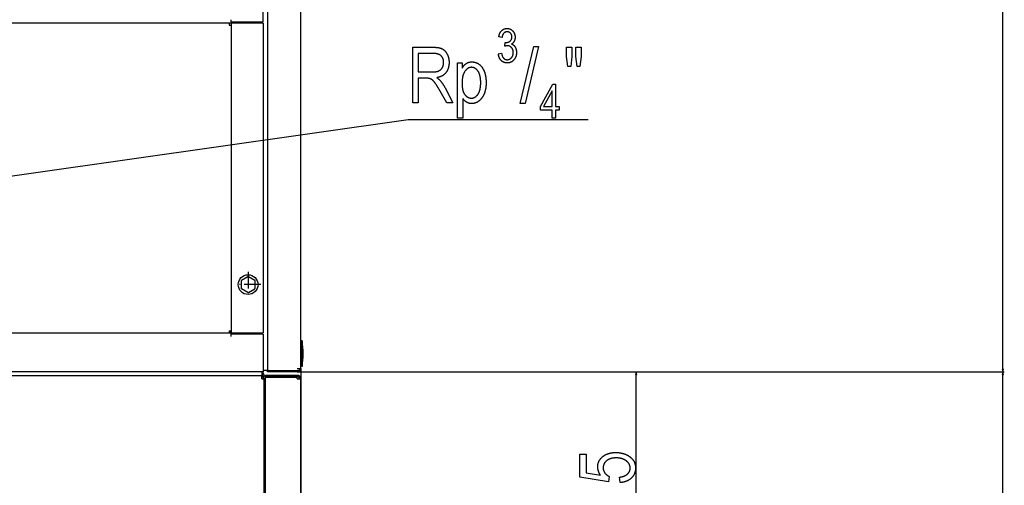
# Model space of a CAD drawing. Extents: x -6284 to -452, y -2981 to 3150.
# Drawn here: x -2000 to -1291, y -1144 to -808 of the extents above; entities that cross this region are included whole.
import ezdxf

# ---------------------------------------------------------------- set-up
doc = ezdxf.new("R2010")
doc.units = 0
doc.header["$MEASUREMENT"] = 0
doc.linetypes.add('DASHDOT', pattern=[18.5, 12, -3, 0.5, -3])
doc.layers.get('0').update_dxf_attribs({"linetype": 'CONTINUOUS'})

msp = doc.modelspace()

# ---------------------------------------------------------------- linework, layer by layer
at = {"color": 7}
for p, q in [((-1797.805908, -1059.403076), (-1797.805908, 907.596924)), ((-1292.45166, -1059.971191), (-1292.45166, 911.165039)), ((-1821.505859, -1060.903076), (-1821.505859, -332.903076)), ((-1824.805908, -809.903076), (-1824.805908, -782.903076)), ((-1847.805908, -810.903076), (-2847.805908, -810.903076)), ((-1849.305908, -810.903076), (-1849.305908, -812.403076)), ((-1849.305908, -812.403076), (-1847.805908, -812.403076)), ((-1847.805908, -809.903076), (-1847.805908, -808.403076)), ((-1847.805908, -809.903076), (-1824.805908, -809.903076)), ((-1847.805908, -809.903076), (-1847.805908, -810.903076)), ((-1847.805908, -810.903076), (-1847.805908, -1033.903076)), ((-1845.305908, -810.903076), (-1847.805908, -810.903076)), ((-1846.805908, -809.903076), (-1846.805908, -810.903076)), ((-1845.805908, -809.903076), (-1845.805908, -810.903076)), ((-1824.805908, -810.903076), (-1845.305908, -810.903076)), ((-1842.705933, -810.903076), (-1842.705933, -809.903076)), ((-1824.805908, -810.903076), (-1824.805908, -1033.903076)), ((-1840.705933, -996.505127), (-1840.705811, -1001.701172)), ((-1835.956055, -993.473877), (-1840.455933, -996.072021)), ((-1830.955933, -996.072021), (-1835.456055, -993.473877)), ((-1830.705811, -1001.701172), (-1830.705933, -996.504883)), ((-1835.955811, -1004.732178), (-1840.455811, -1002.134277)), ((-1835.455811, -1004.732178), (-1830.955811, -1002.134033)), ((-2847.805908, -1033.903076), (-1847.805908, -1033.903076)), ((-1849.306641, -1032.603027), (-1847.806641, -1032.603027)), ((-1849.306641, -1033.603027), (-1847.806641, -1033.603027)), ((-1849.305908, -1032.403076), (-1849.305908, -1033.903076)), ((-1849.305908, -1032.403076), (-1847.805908, -1032.403076)), ((-1847.805908, -1033.903076), (-1845.305908, -1033.903076)), ((-1847.805908, -1034.903076), (-1847.805908, -1033.903076)), ((-1845.305908, -1033.903076), (-1824.805908, -1033.903076)), ((-1844.305908, -1033.903076), (-1844.305908, -1034.903076)), ((-1842.705933, -1034.903076), (-1842.705933, -1033.903076)), ((-1847.805908, -1036.403076), (-1847.805908, -1034.903076)), ((-1824.805908, -1034.903076), (-1847.805908, -1034.903076)), ((-1824.805908, -1034.903076), (-1824.805908, -1061.903076)), ((-1797.803955, -1039.653076), (-1797.803955, -1044.461426)), ((-1796.887817, -1039.653076), (-1797.803955, -1039.653076)), ((-1796.887817, -1039.653076), (-1796.887817, -1044.461426)), ((-1797.803955, -1044.461426), (-1797.803955, -1058.153076)), ((-1796.887817, -1044.461426), (-1796.887817, -1058.153076)), ((-1824.805908, -1061.903076), (-2870.805908, -1061.903076)), ((-1825.805908, -1061.903076), (-1825.805908, -1062.95459)), ((-1825.805908, -1062.95459), (-1825.805908, -1064.45459)), ((-1823.005859, -1060.903076), (-1824.805908, -1060.903076)), ((-1824.805908, -1062.95459), (-1824.805908, -1061.903076)), ((-1824.805908, -1063.001465), (-1824.805908, -1062.95459)), ((-1821.505859, -1060.903076), (-1823.005859, -1060.903076)), ((-1820.993408, -1060.903076), (-1821.805908, -1060.903076)), ((-1821.805908, -1061.903076), (-1821.805908, -1060.903076)), ((-1800.305908, -1061.903076), (-1821.805908, -1061.903076)), ((-1821.505859, -1060.903076), (-1819.005859, -1060.903076)), ((-1819.005859, -1060.903076), (-1798.805908, -1060.903076)), ((-1800.305908, -1059.403076), (-1798.805908, -1059.403076)), ((-1800.305908, -1059.403076), (-1797.805908, -1059.403076)), ((-1800.305908, -1061.903076), (-1800.305908, -1060.903076)), ((-1800.305908, -1061.903076), (-1291.45166, -1061.903076)), ((-1800.305908, -1061.903076), (-1291.45166, -1061.903076)), ((-1800.305908, -1061.903076), (-1555.406616, -1061.903076)), ((-1798.805908, -1060.903076), (-1798.805908, -1059.403076)), ((-1797.805908, -1059.403076), (-1797.805908, -2981.31665)), ((-1796.887817, -1058.153076), (-1797.803955, -1058.153076)), ((-1556.406616, -1061.903076), (-1556.924316, -1063.834961)), ((-1555.888916, -1063.834961), (-1556.406616, -1061.903076)), ((-1292.969238, -1059.971191), (-1292.45166, -1061.903076)), ((-1291.93396, -1059.971191), (-1292.969238, -1059.971191)), ((-1292.45166, -1061.903076), (-1292.969238, -1063.834961)), ((-1292.45166, -1061.903076), (-1291.93396, -1059.971191)), ((-1291.93396, -1063.834961), (-1292.45166, -1061.903076)), ((-2869.805908, -1064.45459), (-1825.805908, -1064.45459)), ((-1825.806641, -1065.45459), (-1824.805908, -1065.45459)), ((-1825.805908, -1066.95459), (-1825.805908, -1064.45459)), ((-1825.805908, -1066.95459), (-1824.305908, -1066.95459)), ((-1824.805908, -1065.45459), (-1824.805908, -1064.95459)), ((-1824.805908, -1065.45459), (-1824.805908, -1066.95459)), ((-1824.305908, -1066.95459), (-1824.305908, -1672.95459)), ((-1823.305908, -1066.95459), (-1824.305908, -1066.95459)), ((-1823.305908, -1064.45459), (-1823.305908, -1065.45459)), ((-1800.305908, -1064.45459), (-1823.305908, -1064.45459)), ((-1800.305908, -1065.45459), (-1823.305908, -1065.45459)), ((-1820.805908, -1065.95459), (-1823.305908, -1065.95459)), ((-1823.305908, -1672.95459), (-1823.305908, -1065.95459)), ((-1800.305908, -1065.95459), (-1820.805908, -1065.95459)), ((-1800.305908, -1064.45459), (-1800.305908, -1065.45459)), ((-1800.305908, -1066.95459), (-1800.305908, -1065.95459)), ((-1800.305908, -1066.95459), (-1797.805908, -1066.95459)), ((-1797.805908, -1671.45459), (-1797.805908, -1066.95459)), ((-1556.924316, -1063.834961), (-1555.888916, -1063.834961)), ((-1556.406616, -1232.572754), (-1556.406616, -1063.834961)), ((-1292.969238, -1063.834961), (-1291.93396, -1063.834961)), ((-1292.45166, -1672.022705), (-1292.45166, -1063.834961))]:
    msp.add_line(p, q, dxfattribs=at)
at = {"color": 7, "linetype": 'DASHDOT'}
for p, q in [((-1835.705933, -989.873047), (-1835.705933, -1008.333008)), ((-1826.475952, -999.103027), (-1844.935913, -999.103027))]:
    msp.add_line(p, q, dxfattribs=at)
at = {"color": 7}
for points in [[(-1655.63501, -832.839294), (-1653.286133, -832.503723), (-1653.21814, -832.872009), (-1653.142212, -833.225342), (-1653.05835, -833.563538), (-1652.966797, -833.88678), (-1652.86731, -834.194946), (-1652.760132, -834.488098), (-1652.64502, -834.766174), (-1652.522095, -835.029236), (-1652.391235, -835.277283), (-1652.252686, -835.510315), (-1652.106201, -835.728271), (-1651.951904, -835.931213), (-1651.789795, -836.119141), (-1651.619873, -836.291992), (-1651.442139, -836.44989), (-1651.25647, -836.592651), (-1651.062988, -836.720459), (-1650.861694, -836.833191), (-1650.652588, -836.930908), (-1650.435669, -837.013611), (-1650.210815, -837.081238), (-1649.978271, -837.13385), (-1649.737793, -837.171448), (-1649.48938, -837.19397), (-1649.233276, -837.201538), (-1648.984009, -837.194092), (-1648.739624, -837.171753), (-1648.500122, -837.134583), (-1648.265381, -837.08252), (-1648.035522, -837.015625), (-1647.810425, -836.933777), (-1647.59021, -836.837097), (-1647.374878, -836.725586), (-1647.164429, -836.599121), (-1646.95874, -836.457825), (-1646.757935, -836.301697), (-1646.56189, -836.130615), (-1646.370728, -835.944702), (-1646.184448, -835.743958), (-1646.028564, -835.558411), (-1645.882813, -835.366211), (-1645.74707, -835.167297), (-1645.621338, -834.961731), (-1645.505737, -834.749512), (-1645.400146, -834.530579), (-1645.304565, -834.304993), (-1645.219116, -834.072693), (-1645.143677, -833.83374), (-1645.078247, -833.588135), (-1645.022949, -833.335815), (-1644.977783, -833.076843), (-1644.942505, -832.811218), (-1644.917358, -832.538879), (-1644.902344, -832.259888), (-1644.897339, -831.974182), (-1644.90271, -831.687134), (-1644.918823, -831.407715), (-1644.945801, -831.135803), (-1644.983398, -830.871521), (-1645.03186, -830.614746), (-1645.091064, -830.365601), (-1645.161011, -830.124023), (-1645.241821, -829.890015), (-1645.333252, -829.663574), (-1645.435547, -829.444702), (-1645.548584, -829.233398), (-1645.672363, -829.029663), (-1645.807007, -828.833557), (-1645.952393, -828.644958), (-1646.108398, -828.463989), (-1646.284302, -828.280884), (-1646.46582, -828.111328), (-1646.653076, -827.955383), (-1646.845947, -827.812988), (-1647.044434, -827.684143), (-1647.248657, -827.568848), (-1647.458496, -827.467102), (-1647.674072, -827.378967), (-1647.895264, -827.304382), (-1648.122192, -827.243347), (-1648.354736, -827.195862), (-1648.593018, -827.161987), (-1648.836914, -827.141602), (-1649.086548, -827.134827), (-1649.27832, -827.139893), (-1649.481323, -827.155151), (-1649.695801, -827.180542), (-1649.921387, -827.216125), (-1650.158447, -827.261841), (-1650.406738, -827.317688), (-1650.666382, -827.383728), (-1650.937256, -827.4599), (-1650.601685, -824.78595), (-1650.197998, -824.822632), (-1649.929077, -824.817078), (-1649.667358, -824.800232), (-1649.412964, -824.772217), (-1649.165894, -824.732971), (-1648.926147, -824.682556), (-1648.693604, -824.620911), (-1648.468506, -824.548035), (-1648.25061, -824.463989), (-1648.040039, -824.368713), (-1647.836792, -824.262207), (-1647.640869, -824.144531), (-1647.452148, -824.015625), (-1647.270752, -823.875549), (-1647.096802, -823.724243), (-1646.920288, -823.550903), (-1646.757935, -823.368958), (-1646.609741, -823.178345), (-1646.475708, -822.979065), (-1646.355713, -822.771118), (-1646.249756, -822.554504), (-1646.158081, -822.329285), (-1646.080444, -822.095337), (-1646.016846, -821.852783), (-1645.967529, -821.601563), (-1645.932129, -821.341675), (-1645.911011, -821.073181), (-1645.903931, -820.796021), (-1645.910645, -820.520081), (-1645.930908, -820.253357), (-1645.9646, -819.995789), (-1646.011719, -819.747375), (-1646.072388, -819.508179), (-1646.146484, -819.278137), (-1646.234009, -819.057251), (-1646.335083, -818.845581), (-1646.449585, -818.643066), (-1646.577515, -818.449707), (-1646.718994, -818.265564), (-1646.873901, -818.090576), (-1647.053833, -817.913147), (-1647.240723, -817.752563), (-1647.43457, -817.608948), (-1647.635498, -817.482178), (-1647.843506, -817.372375), (-1648.058472, -817.279419), (-1648.280396, -817.203369), (-1648.509399, -817.144226), (-1648.745483, -817.10199), (-1648.988525, -817.076599), (-1649.238525, -817.068176), (-1649.497925, -817.076416), (-1649.749878, -817.101196), (-1649.994385, -817.142456), (-1650.231323, -817.200256), (-1650.460938, -817.274536), (-1650.682983, -817.365356), (-1650.897705, -817.472656), (-1651.104858, -817.596497), (-1651.304688, -817.736816), (-1651.496948, -817.893616), (-1651.681763, -818.066956), (-1651.820435, -818.214905), (-1651.95166, -818.373352), (-1652.075562, -818.542358), (-1652.192017, -818.721802), (-1652.301025, -818.911804), (-1652.402832, -819.112305), (-1652.49707, -819.323364), (-1652.583984, -819.544861), (-1652.663574, -819.776917), (-1652.735718, -820.01947), (-1652.800537, -820.272583), (-1652.85791, -820.536133), (-1652.907959, -820.810242), (-1652.950684, -821.094849), (-1655.299561, -820.759277), (-1655.250488, -820.464111), (-1655.195679, -820.176208), (-1655.135132, -819.89563), (-1655.068848, -819.622375), (-1654.996704, -819.356445), (-1654.918823, -819.097839), (-1654.835205, -818.846497), (-1654.74585, -818.602478), (-1654.650635, -818.365845), (-1654.549805, -818.136475), (-1654.443115, -817.914368), (-1654.330566, -817.699646), (-1654.212402, -817.492249), (-1654.088379, -817.292114), (-1653.958618, -817.099304), (-1653.82312, -816.913818), (-1653.681763, -816.735657), (-1653.534668, -816.564819), (-1653.381836, -816.401245), (-1653.223267, -816.244995), (-1653.031006, -816.070801), (-1652.833984, -815.907166), (-1652.632446, -815.754028), (-1652.426147, -815.611511), (-1652.215332, -815.479492), (-1651.999756, -815.358093), (-1651.779541, -815.247192), (-1651.55481, -815.146912), (-1651.325317, -815.05719), (-1651.091187, -814.977966), (-1650.852417, -814.909363), (-1650.609009, -814.851257), (-1650.361084, -814.803772), (-1650.108398, -814.766785), (-1649.851074, -814.740417), (-1649.588989, -814.724548), (-1649.322388, -814.719299), (-1649.057251, -814.724792), (-1648.796631, -814.741394), (-1648.540405, -814.769043), (-1648.288696, -814.807739), (-1648.041504, -814.857422), (-1647.798706, -814.918213), (-1647.560425, -814.990051), (-1647.32666, -815.072998), (-1647.097412, -815.166931), (-1646.872559, -815.271912), (-1646.652222, -815.387939), (-1646.436401, -815.515076), (-1646.225098, -815.653198), (-1646.018188, -815.802429), (-1645.815796, -815.962708), (-1645.617798, -816.134033), (-1645.424438, -816.316406), (-1645.235474, -816.509766), (-1645.071655, -816.691162), (-1644.916138, -816.877136), (-1644.769165, -817.067749), (-1644.630493, -817.263), (-1644.500244, -817.462891), (-1644.378418, -817.667358), (-1644.265015, -817.876526), (-1644.160034, -818.090271), (-1644.063354, -818.308655), (-1643.97522, -818.531616), (-1643.895386, -818.759277), (-1643.823975, -818.991516), (-1643.760864, -819.228455), (-1643.706299, -819.469971), (-1643.660156, -819.716064), (-1643.622314, -819.966858), (-1643.592896, -820.222229), (-1643.571899, -820.4823), (-1643.559326, -820.746948), (-1643.555054, -821.016174), (-1643.559082, -821.269592), (-1643.571167, -821.518433), (-1643.591187, -821.762634), (-1643.619385, -822.002258), (-1643.655518, -822.237305), (-1643.699707, -822.467773), (-1643.751953, -822.693604), (-1643.812256, -822.914856), (-1643.880493, -823.131531), (-1643.956787, -823.343628), (-1644.04126, -823.551086), (-1644.133545, -823.754028), (-1644.234009, -823.952332), (-1644.350952, -824.160889), (-1644.475342, -824.362), (-1644.607178, -824.555603), (-1644.74646, -824.741699), (-1644.893188, -824.920288), (-1645.047363, -825.09137), (-1645.209106, -825.254944), (-1645.378174, -825.411072), (-1645.55481, -825.559631), (-1645.738892, -825.700745), (-1645.93042, -825.83429), (-1646.129395, -825.960388), (-1645.878052, -826.039124), (-1645.636719, -826.12854), (-1645.405273, -826.228638), (-1645.183838, -826.339478), (-1644.972412, -826.460938), (-1644.770874, -826.593079), (-1644.579346, -826.735901), (-1644.397827, -826.889404), (-1644.226196, -827.053589), (-1644.079102, -827.211304), (-1643.937744, -827.379272), (-1643.802002, -827.557556), (-1643.672119, -827.746094), (-1643.547852, -827.944885), (-1643.429321, -828.153992), (-1643.316528, -828.373352), (-1643.209473, -828.603027), (-1643.108032, -828.842896), (-1643.012451, -829.09314), (-1642.938354, -829.307983), (-1642.870605, -829.526917), (-1642.809448, -829.75), (-1642.754639, -829.977173), (-1642.706299, -830.208435), (-1642.664429, -830.443848), (-1642.628906, -830.683411), (-1642.599976, -830.927002), (-1642.577393, -831.174805), (-1642.561279, -831.426636), (-1642.551636, -831.682617), (-1642.54834, -831.942749), (-1642.55188, -832.21936), (-1642.562134, -832.491821), (-1642.579346, -832.76001), (-1642.603394, -833.024048), (-1642.634277, -833.283813), (-1642.672119, -833.539429), (-1642.716797, -833.790771), (-1642.768311, -834.037903), (-1642.826782, -834.280823), (-1642.891968, -834.519531), (-1642.964233, -834.754089), (-1643.043213, -834.984375), (-1643.12915, -835.210449), (-1643.221924, -835.432312), (-1643.321533, -835.649963), (-1643.428101, -835.863342), (-1643.541504, -836.072571), (-1643.661743, -836.277588), (-1643.788818, -836.478394), (-1643.922852, -836.674927), (-1644.063721, -836.86731), (-1644.211548, -837.055481), (-1644.366211, -837.23938), (-1644.52771, -837.419067), (-1644.717896, -837.617249), (-1644.911743, -837.805725), (-1645.109009, -837.984558), (-1645.309937, -838.153687), (-1645.514282, -838.313171), (-1645.722168, -838.463013), (-1645.933716, -838.603149), (-1646.148682, -838.733643), (-1646.367188, -838.854492), (-1646.589233, -838.965637), (-1646.814819, -839.067139), (-1647.043945, -839.158936), (-1647.276489, -839.241089), (-1647.512695, -839.313599), (-1647.752441, -839.376404), (-1647.995605, -839.429565), (-1648.242432, -839.473083), (-1648.492676, -839.506897), (-1648.74646, -839.531067), (-1649.003906, -839.545593), (-1649.264771, -839.550415), (-1649.532471, -839.545349), (-1649.795776, -839.530212), (-1650.05481, -839.505066), (-1650.309448, -839.469788), (-1650.559692, -839.424377), (-1650.805664, -839.368958), (-1651.047119, -839.303467), (-1651.284424, -839.227844), (-1651.517212, -839.142212), (-1651.745728, -839.046448), (-1651.969849, -838.940613), (-1652.189575, -838.824707), (-1652.405029, -838.698669), (-1652.616089, -838.562622), (-1652.822754, -838.416443), (-1653.025146, -838.260254), (-1653.223145, -838.093933), (-1653.416748, -837.917542), (-1653.605957, -837.731079), (-1653.764404, -837.563049), (-1653.916504, -837.389893), (-1654.062378, -837.211548), (-1654.201904, -837.028076), (-1654.335083, -836.839355), (-1654.462036, -836.645508), (-1654.582642, -836.446411), (-1654.696899, -836.242188), (-1654.804932, -836.032776), (-1654.906616, -835.818237), (-1655.001953, -835.59845), (-1655.091064, -835.373535), (-1655.173828, -835.143372), (-1655.250244, -834.908081), (-1655.320435, -834.667603), (-1655.384277, -834.421936), (-1655.441895, -834.171143), (-1655.493164, -833.9151), (-1655.538086, -833.653931), (-1655.57666, -833.387573), (-1655.609009, -833.116028)], [(-1717.204468, -868.214844), (-1717.204468, -828.214844), (-1702.725342, -828.214844), (-1702.404053, -828.216309), (-1702.088867, -828.220581), (-1701.779785, -828.227722), (-1701.476807, -828.237793), (-1701.17981, -828.250671), (-1700.888916, -828.266479), (-1700.604004, -828.285095), (-1700.325195, -828.306641), (-1700.05249, -828.330994), (-1699.785889, -828.358215), (-1699.525391, -828.388367), (-1699.270874, -828.421326), (-1699.022339, -828.457153), (-1698.780029, -828.49585), (-1698.543701, -828.537476), (-1698.313477, -828.581909), (-1698.089355, -828.629211), (-1697.871216, -828.679382), (-1697.65918, -828.732483), (-1697.453247, -828.788391), (-1697.253296, -828.847168), (-1697.059448, -828.908813), (-1696.871704, -828.973328), (-1696.690063, -829.04071), (-1696.514404, -829.110962), (-1696.344849, -829.184143), (-1696.181396, -829.260132), (-1696.023926, -829.338989), (-1695.819824, -829.449463), (-1695.619263, -829.566711), (-1695.422241, -829.690796), (-1695.22876, -829.821716), (-1695.038696, -829.959412), (-1694.852295, -830.103943), (-1694.669312, -830.255249), (-1694.489868, -830.413391), (-1694.313965, -830.578369), (-1694.141602, -830.750122), (-1693.972778, -830.92865), (-1693.807373, -831.114075), (-1693.64563, -831.306274), (-1693.487305, -831.505249), (-1693.33252, -831.71106), (-1693.181274, -831.923706), (-1693.033569, -832.143127), (-1692.889404, -832.369385), (-1692.748657, -832.602417), (-1692.611572, -832.842285), (-1692.477905, -833.088989), (-1692.369385, -833.300354), (-1692.265259, -833.514404), (-1692.165649, -833.73114), (-1692.070313, -833.9505), (-1691.979492, -834.172485), (-1691.893066, -834.397156), (-1691.811157, -834.624451), (-1691.733643, -834.854431), (-1691.660522, -835.087036), (-1691.591797, -835.322327), (-1691.527588, -835.560242), (-1691.467773, -835.800781), (-1691.412354, -836.044067), (-1691.36145, -836.289917), (-1691.314941, -836.538452), (-1691.272827, -836.789612), (-1691.235229, -837.043457), (-1691.201904, -837.299988), (-1691.173096, -837.559143), (-1691.148804, -837.820923), (-1691.128784, -838.085388), (-1691.113281, -838.352478), (-1691.102295, -838.622253), (-1691.095581, -838.894653), (-1691.093384, -839.169678), (-1691.095703, -839.462463), (-1691.102905, -839.751587), (-1691.114746, -840.037109), (-1691.131226, -840.319031), (-1691.152588, -840.59729), (-1691.178589, -840.871948), (-1691.209351, -841.143005), (-1691.244873, -841.4104), (-1691.285034, -841.674194), (-1691.330078, -841.934387), (-1691.379761, -842.190918), (-1691.434204, -842.443848), (-1691.493408, -842.693176), (-1691.557251, -842.938843), (-1691.625854, -843.180908), (-1691.699219, -843.419312), (-1691.777344, -843.654114), (-1691.860229, -843.885315), (-1691.947754, -844.112915), (-1692.040039, -844.336853), (-1692.137085, -844.55719), (-1692.23877, -844.773865), (-1692.345337, -844.986938), (-1692.456543, -845.196411), (-1692.57251, -845.402222), (-1692.693237, -845.604431), (-1692.818604, -845.80304), (-1692.948853, -845.998047), (-1693.08374, -846.189392), (-1693.223389, -846.377075), (-1693.367676, -846.561218), (-1693.516602, -846.741333), (-1693.6698, -846.917236), (-1693.827271, -847.088867), (-1693.989014, -847.256165), (-1694.155151, -847.41925), (-1694.325439, -847.578064), (-1694.500122, -847.732544), (-1694.679077, -847.882813), (-1694.862427, -848.028809), (-1695.049927, -848.170471), (-1695.241821, -848.307922), (-1695.437988, -848.441101), (-1695.63855, -848.569946), (-1695.843262, -848.69458), (-1696.052368, -848.814941), (-1696.265747, -848.930969), (-1696.483398, -849.042786), (-1696.705322, -849.150269), (-1696.931641, -849.25354), (-1697.162231, -849.352539), (-1697.397095, -849.447205), (-1697.63623, -849.537659), (-1697.879761, -849.62384), (-1698.127441, -849.705688), (-1698.379517, -849.783325), (-1698.635986, -849.856689), (-1698.896606, -849.92572), (-1699.161621, -849.99054), (-1699.430786, -850.051025), (-1699.704468, -850.1073), (-1699.9823, -850.159302), (-1699.740967, -850.311951), (-1699.508057, -850.464905), (-1699.283569, -850.618042), (-1699.067505, -850.771545), (-1698.859741, -850.925232), (-1698.660522, -851.079224), (-1698.469727, -851.233521), (-1698.287231, -851.388), (-1698.113281, -851.542847), (-1697.947632, -851.697876), (-1697.790527, -851.85321), (-1697.641724, -852.008789), (-1697.501343, -852.164612), (-1697.369385, -852.32074), (-1697.216675, -852.50354), (-1697.06543, -852.687988), (-1696.915649, -852.874084), (-1696.767334, -853.061829), (-1696.620483, -853.251282), (-1696.475098, -853.442383), (-1696.331177, -853.635193), (-1696.188721, -853.829651), (-1696.047852, -854.025757), (-1695.908325, -854.223511), (-1695.770264, -854.422974), (-1695.633789, -854.624084), (-1695.498657, -854.826843), (-1695.365112, -855.031311), (-1695.233032, -855.237427), (-1695.102295, -855.44519), (-1694.973145, -855.654663), (-1694.845459, -855.865723), (-1694.719238, -856.078552), (-1694.594482, -856.292969), (-1694.471191, -856.509094), (-1694.349365, -856.726868), (-1694.229004, -856.946289), (-1694.110107, -857.167419), (-1693.992676, -857.390198), (-1688.315674, -868.214844), (-1692.708008, -868.214844), (-1697.499634, -859.838135), (-1697.672485, -859.533691), (-1697.842407, -859.235596), (-1698.009766, -858.943909), (-1698.174316, -858.658569), (-1698.33606, -858.379578), (-1698.495117, -858.106995), (-1698.651489, -857.840759), (-1698.804932, -857.580872), (-1698.955811, -857.327393), (-1699.103882, -857.080261), (-1699.249146, -856.839478), (-1699.391724, -856.605103), (-1699.531616, -856.377014), (-1699.668579, -856.155334), (-1699.802979, -855.940063), (-1699.93457, -855.73114), (-1700.063354, -855.528564), (-1700.189453, -855.332336), (-1700.312866, -855.142517), (-1700.43335, -854.959045), (-1700.55127, -854.781921), (-1700.666382, -854.611145), (-1700.778687, -854.446777), (-1700.888306, -854.288818), (-1700.995239, -854.137146), (-1701.099243, -853.991882), (-1701.200684, -853.852966), (-1701.299316, -853.720398), (-1701.395142, -853.594238), (-1701.488281, -853.474426), (-1701.578735, -853.360962), (-1701.66626, -853.253906), (-1701.863037, -853.021973), (-1702.058838, -852.801086), (-1702.253906, -852.591309), (-1702.447876, -852.392578), (-1702.641113, -852.204956), (-1702.833374, -852.028381), (-1703.02478, -851.862854), (-1703.215332, -851.708435), (-1703.405029, -851.565063), (-1703.59375, -851.432739), (-1703.781616, -851.311523), (-1703.968628, -851.201416), (-1704.154663, -851.102295), (-1704.339966, -851.014343), (-1704.516968, -850.939941), (-1704.703369, -850.870667), (-1704.898926, -850.806519), (-1705.10376, -850.747498), (-1705.317993, -850.693604), (-1705.54126, -850.644897), (-1705.773926, -850.601257), (-1706.015869, -850.562805), (-1706.266968, -850.529419), (-1706.527466, -850.501221), (-1706.797119, -850.478088), (-1707.07605, -850.460144), (-1707.364258, -850.447327), (-1707.661743, -850.439636), (-1707.968384, -850.437073), (-1713.315674, -850.437073), (-1713.315674, -868.214844)], [(-1639.80249, -868.770386), (-1630.036865, -827.659302), (-1626.642822, -827.659302), (-1636.39978, -868.770386)], [(-1605.560547, -842.10376), (-1606.506836, -834.881531), (-1606.506836, -828.214844), (-1602.61792, -828.214844), (-1602.61792, -834.881531), (-1603.477295, -842.10376)], [(-1598.937378, -842.10376), (-1599.840088, -834.881531), (-1599.840088, -828.214844), (-1595.951172, -828.214844), (-1595.951172, -834.881531), (-1596.880005, -842.10376)], [(-1713.315674, -845.992615), (-1703.489258, -845.992615), (-1703.171021, -845.990784), (-1702.860718, -845.985229), (-1702.558105, -845.975952), (-1702.263184, -845.962952), (-1701.976074, -845.946228), (-1701.696777, -845.925842), (-1701.425293, -845.901733), (-1701.161499, -845.873901), (-1700.905396, -845.842346), (-1700.657227, -845.807068), (-1700.416748, -845.768127), (-1700.184082, -845.725464), (-1699.959106, -845.679077), (-1699.741943, -845.628967), (-1699.532471, -845.575134), (-1699.330933, -845.517639), (-1699.137085, -845.456421), (-1698.950928, -845.391479), (-1698.772583, -845.322815), (-1698.602051, -845.250427), (-1698.382935, -845.147705), (-1698.169922, -845.037415), (-1697.963013, -844.919556), (-1697.762207, -844.794128), (-1697.567627, -844.661133), (-1697.37915, -844.520569), (-1697.196777, -844.372437), (-1697.02063, -844.216797), (-1696.850464, -844.053589), (-1696.686523, -843.882751), (-1696.528809, -843.704407), (-1696.377075, -843.518494), (-1696.231567, -843.325012), (-1696.092163, -843.123962), (-1695.958862, -842.915344), (-1695.840576, -842.714172), (-1695.72998, -842.508911), (-1695.626953, -842.299561), (-1695.531616, -842.086121), (-1695.443848, -841.86853), (-1695.36377, -841.646851), (-1695.29126, -841.421082), (-1695.22644, -841.191162), (-1695.169189, -840.957214), (-1695.119629, -840.719116), (-1695.077637, -840.476929), (-1695.043335, -840.230652), (-1695.016602, -839.980225), (-1694.997559, -839.725708), (-1694.986084, -839.467102), (-1694.9823, -839.204407), (-1694.986572, -838.916382), (-1694.999268, -838.634277), (-1695.020386, -838.358154), (-1695.050049, -838.087952), (-1695.088135, -837.82373), (-1695.134644, -837.565369), (-1695.189697, -837.313049), (-1695.253174, -837.066589), (-1695.325073, -836.826111), (-1695.405518, -836.591614), (-1695.494385, -836.363037), (-1695.591675, -836.140381), (-1695.69751, -835.923645), (-1695.811768, -835.712891), (-1695.934448, -835.508118), (-1696.065674, -835.309265), (-1696.205322, -835.116333), (-1696.353516, -834.929321), (-1696.51001, -834.748291), (-1696.675049, -834.573242), (-1696.848633, -834.404053), (-1697.007324, -834.261719), (-1697.172241, -834.125366), (-1697.343506, -833.995117), (-1697.521118, -833.870972), (-1697.704956, -833.752808), (-1697.895142, -833.640747), (-1698.091675, -833.534729), (-1698.294434, -833.434753), (-1698.503418, -833.34082), (-1698.718872, -833.252991), (-1698.940552, -833.171204), (-1699.168457, -833.095459), (-1699.40271, -833.025818), (-1699.643311, -832.962219), (-1699.890137, -832.904663), (-1700.143311, -832.853149), (-1700.402832, -832.807739), (-1700.668579, -832.768311), (-1700.940674, -832.734985), (-1701.218994, -832.707764), (-1701.503662, -832.686523), (-1701.794678, -832.671387), (-1702.091919, -832.662292), (-1702.395508, -832.659302), (-1713.315674, -832.659302)], [(-1684.9823, -879.325928), (-1684.9823, -839.325928), (-1681.648926, -839.325928), (-1681.648926, -843.223511), (-1681.501953, -842.978638), (-1681.353149, -842.741028), (-1681.202759, -842.510681), (-1681.050659, -842.287659), (-1680.896973, -842.071899), (-1680.741455, -841.863464), (-1680.584351, -841.662231), (-1680.425537, -841.468384), (-1680.265015, -841.281738), (-1680.102783, -841.102417), (-1679.938965, -840.93042), (-1679.773438, -840.765625), (-1679.606079, -840.608215), (-1679.437256, -840.458008), (-1679.266602, -840.315125), (-1679.09436, -840.179504), (-1678.92041, -840.051208), (-1678.744751, -839.930176), (-1678.567383, -839.816406), (-1678.366455, -839.69696), (-1678.162231, -839.584778), (-1677.954468, -839.479797), (-1677.743408, -839.38208), (-1677.528809, -839.291565), (-1677.310913, -839.208374), (-1677.089478, -839.132324), (-1676.864624, -839.063599), (-1676.636353, -839.002014), (-1676.404785, -838.947754), (-1676.169678, -838.900696), (-1675.931152, -838.860901), (-1675.689209, -838.828308), (-1675.443848, -838.802979), (-1675.194946, -838.784851), (-1674.942749, -838.774048), (-1674.687134, -838.770386), (-1674.428711, -838.773804), (-1674.172485, -838.784058), (-1673.918579, -838.801086), (-1673.666992, -838.824951), (-1673.417725, -838.855591), (-1673.170654, -838.893066), (-1672.926025, -838.937378), (-1672.683594, -838.988464), (-1672.443481, -839.046387), (-1672.205688, -839.111145), (-1671.970093, -839.182739), (-1671.736938, -839.261108), (-1671.505981, -839.346313), (-1671.277344, -839.438293), (-1671.051025, -839.537109), (-1670.826904, -839.642761), (-1670.605225, -839.755188), (-1670.385742, -839.874451), (-1670.168579, -840.000549), (-1669.953735, -840.133484), (-1669.741211, -840.273193), (-1669.530884, -840.419678), (-1669.348267, -840.554382), (-1669.168579, -840.69458), (-1668.991699, -840.84021), (-1668.817749, -840.991394), (-1668.646729, -841.14801), (-1668.478516, -841.31012), (-1668.31311, -841.477722), (-1668.150635, -841.650818), (-1667.991089, -841.829407), (-1667.834351, -842.013428), (-1667.680542, -842.203003), (-1667.529541, -842.39801), (-1667.38147, -842.598572), (-1667.236206, -842.804565), (-1667.093872, -843.016052), (-1666.954468, -843.233032), (-1666.817871, -843.455505), (-1666.684204, -843.683472), (-1666.553345, -843.91687), (-1666.425293, -844.155823), (-1666.300293, -844.400208), (-1666.177979, -844.650146), (-1666.058716, -844.905518), (-1665.942261, -845.166382), (-1665.828613, -845.432739), (-1665.744995, -845.637817), (-1665.663818, -845.845459), (-1665.585327, -846.055603), (-1665.509399, -846.26825), (-1665.436035, -846.483398), (-1665.365234, -846.701111), (-1665.296997, -846.921265), (-1665.231323, -847.143982), (-1665.168213, -847.369141), (-1665.107788, -847.596863), (-1665.049805, -847.827087), (-1664.994385, -848.059875), (-1664.94165, -848.295105), (-1664.891479, -848.532837), (-1664.843872, -848.773132), (-1664.798828, -849.01593), (-1664.756348, -849.261169), (-1664.716431, -849.508972), (-1664.679077, -849.759338), (-1664.644287, -850.012146), (-1664.612061, -850.267456), (-1664.58252, -850.52533), (-1664.55542, -850.785645), (-1664.531006, -851.048523), (-1664.509155, -851.313904), (-1664.489746, -851.581787), (-1664.473022, -851.852234), (-1664.458862, -852.125122), (-1664.447266, -852.400513), (-1664.438354, -852.678467), (-1664.431885, -852.958923), (-1664.427979, -853.241882), (-1664.426758, -853.527344), (-1664.428101, -853.837585), (-1664.432373, -854.144775), (-1664.439331, -854.448914), (-1664.449219, -854.75), (-1664.461914, -855.048035), (-1664.477417, -855.343018), (-1664.495605, -855.634949), (-1664.516724, -855.923828), (-1664.540649, -856.209717), (-1664.567383, -856.492493), (-1664.596924, -856.772217), (-1664.629272, -857.04895), (-1664.664429, -857.322571), (-1664.702515, -857.59314), (-1664.743286, -857.860718), (-1664.786865, -858.125183), (-1664.833252, -858.386658), (-1664.882568, -858.64502), (-1664.93457, -858.900391), (-1664.989502, -859.15271), (-1665.047119, -859.401917), (-1665.107666, -859.648132), (-1665.170898, -859.891296), (-1665.237061, -860.131409), (-1665.30603, -860.368408), (-1665.377686, -860.602417), (-1665.452271, -860.833374), (-1665.529663, -861.061279), (-1665.609863, -861.286133), (-1665.692871, -861.507935), (-1665.778687, -861.726685), (-1665.86731, -861.942383), (-1665.95874, -862.15509), (-1666.052979, -862.364685), (-1666.150024, -862.571228), (-1666.25, -862.774719), (-1666.352661, -862.97522), (-1666.45813, -863.172607), (-1666.566528, -863.366943), (-1666.677612, -863.558289), (-1666.791626, -863.746521), (-1666.908325, -863.931763), (-1667.027954, -864.113892), (-1667.150269, -864.29303), (-1667.275513, -864.469116), (-1667.403564, -864.64209), (-1667.534424, -864.812073), (-1667.71814, -865.041504), (-1667.903687, -865.264038), (-1668.091187, -865.479797), (-1668.280518, -865.68866), (-1668.47168, -865.890686), (-1668.664673, -866.085876), (-1668.859619, -866.27417), (-1669.056396, -866.455688), (-1669.255005, -866.63031), (-1669.455444, -866.798096), (-1669.657837, -866.959045), (-1669.862061, -867.113098), (-1670.068115, -867.260315), (-1670.276123, -867.400757), (-1670.485962, -867.534302), (-1670.697632, -867.66095), (-1670.911133, -867.780823), (-1671.126465, -867.893799), (-1671.34375, -867.999939), (-1671.562866, -868.099243), (-1671.783813, -868.191711), (-1672.006714, -868.277344), (-1672.231445, -868.356079), (-1672.458008, -868.427979), (-1672.686401, -868.493042), (-1672.916626, -868.55127), (-1673.148804, -868.6026), (-1673.382813, -868.647156), (-1673.618774, -868.684814), (-1673.856445, -868.715637), (-1674.096069, -868.739563), (-1674.337524, -868.756714), (-1674.580811, -868.766968), (-1674.82605, -868.770386), (-1675.072632, -868.766296), (-1675.317139, -868.754028), (-1675.559326, -868.733582), (-1675.799438, -868.704956), (-1676.037476, -868.668152), (-1676.273315, -868.623169), (-1676.506836, -868.570007), (-1676.738403, -868.508667), (-1676.967651, -868.439148), (-1677.194824, -868.36145), (-1677.419922, -868.275574), (-1677.6427, -868.181519), (-1677.863403, -868.079285), (-1678.081909, -867.968872), (-1678.298218, -867.850281), (-1678.498413, -867.732239), (-1678.695068, -867.608276), (-1678.888428, -867.478333), (-1679.078369, -867.342468), (-1679.265015, -867.200562), (-1679.44812, -867.052734), (-1679.62793, -866.898926), (-1679.804321, -866.739136), (-1679.977295, -866.573425), (-1680.146973, -866.401672), (-1680.31311, -866.223999), (-1680.475952, -866.040344), (-1680.635376, -865.850769), (-1680.791504, -865.655151), (-1680.944092, -865.453613), (-1681.093384, -865.246094), (-1681.093384, -879.325928)], [(-1681.744385, -854.030823), (-1681.742798, -854.356079), (-1681.737671, -854.67627), (-1681.729126, -854.991455), (-1681.717285, -855.301453), (-1681.702026, -855.606445), (-1681.68335, -855.906372), (-1681.661255, -856.201172), (-1681.635864, -856.490906), (-1681.606934, -856.775574), (-1681.574707, -857.055176), (-1681.539063, -857.329712), (-1681.5, -857.599182), (-1681.457642, -857.863525), (-1681.411865, -858.122803), (-1681.362549, -858.377014), (-1681.309937, -858.62616), (-1681.254028, -858.870239), (-1681.19458, -859.109192), (-1681.131836, -859.34314), (-1681.065674, -859.57196), (-1680.996094, -859.795715), (-1680.923096, -860.014404), (-1680.84668, -860.228027), (-1680.766968, -860.436523), (-1680.683716, -860.639954), (-1680.597168, -860.838379), (-1680.507324, -861.031677), (-1680.41394, -861.21991), (-1680.317261, -861.403015), (-1680.217041, -861.581116), (-1680.113525, -861.754089), (-1680.006592, -861.921997), (-1679.896362, -862.084839), (-1679.782593, -862.242615), (-1679.602539, -862.477051), (-1679.419067, -862.700623), (-1679.232056, -862.913269), (-1679.041748, -863.11499), (-1678.8479, -863.305786), (-1678.650635, -863.485718), (-1678.449829, -863.654724), (-1678.245728, -863.812866), (-1678.038086, -863.960083), (-1677.827026, -864.096375), (-1677.612549, -864.221802), (-1677.394531, -864.336304), (-1677.173096, -864.43988), (-1676.948364, -864.532593), (-1676.720093, -864.61438), (-1676.488281, -864.685242), (-1676.253174, -864.745178), (-1676.014526, -864.79425), (-1675.772461, -864.832458), (-1675.526978, -864.85968), (-1675.278076, -864.876038), (-1675.025635, -864.881531), (-1674.783936, -864.875854), (-1674.545044, -864.858887), (-1674.308716, -864.830688), (-1674.075073, -864.791138), (-1673.844238, -864.740295), (-1673.616089, -864.678101), (-1673.390625, -864.604675), (-1673.167969, -864.519958), (-1672.947876, -864.423889), (-1672.730591, -864.316528), (-1672.515869, -864.197937), (-1672.303955, -864.067993), (-1672.094849, -863.926758), (-1671.888306, -863.774231), (-1671.68457, -863.610352), (-1671.483398, -863.435242), (-1671.285034, -863.248779), (-1671.089355, -863.051086), (-1670.896484, -862.842041), (-1670.706177, -862.621704), (-1670.518677, -862.390076), (-1670.333862, -862.147156), (-1670.220215, -861.988464), (-1670.109741, -861.82489), (-1670.002686, -861.656494), (-1669.898926, -861.483276), (-1669.79834, -861.305115), (-1669.701172, -861.122131), (-1669.6073, -860.934265), (-1669.516724, -860.741577), (-1669.429321, -860.544006), (-1669.345337, -860.341553), (-1669.264648, -860.134277), (-1669.187134, -859.922119), (-1669.113037, -859.705139), (-1669.042236, -859.483276), (-1668.974609, -859.256531), (-1668.9104, -859.024902), (-1668.849365, -858.788452), (-1668.791748, -858.547119), (-1668.737427, -858.300964), (-1668.686279, -858.049927), (-1668.63855, -857.794006), (-1668.593994, -857.533264), (-1668.552856, -857.267639), (-1668.515015, -856.997131), (-1668.480347, -856.721802), (-1668.449097, -856.441589), (-1668.421021, -856.156494), (-1668.396362, -855.866577), (-1668.374878, -855.571777), (-1668.356812, -855.272156), (-1668.341919, -854.967651), (-1668.330444, -854.658264), (-1668.322266, -854.343994), (-1668.317261, -854.024902), (-1668.315674, -853.700928), (-1668.317261, -853.381897), (-1668.322021, -853.067627), (-1668.330078, -852.758118), (-1668.341187, -852.453308), (-1668.355713, -852.15332), (-1668.373291, -851.858093), (-1668.394043, -851.567627), (-1668.418091, -851.281921), (-1668.445313, -851.000977), (-1668.475708, -850.724792), (-1668.509399, -850.453308), (-1668.546265, -850.186646), (-1668.586304, -849.924744), (-1668.629517, -849.667603), (-1668.675903, -849.415222), (-1668.725586, -849.167603), (-1668.778442, -848.924744), (-1668.834473, -848.686646), (-1668.893799, -848.453308), (-1668.956177, -848.224792), (-1669.021851, -848.000977), (-1669.090698, -847.781921), (-1669.162842, -847.567627), (-1669.238037, -847.358093), (-1669.316528, -847.15332), (-1669.398193, -846.953308), (-1669.483154, -846.758118), (-1669.571167, -846.567627), (-1669.662476, -846.381897), (-1669.756958, -846.200928), (-1669.854614, -846.02478), (-1669.955566, -845.853333), (-1670.05957, -845.686646), (-1670.16687, -845.52478), (-1670.277466, -845.367615), (-1670.45752, -845.127014), (-1670.641235, -844.897583), (-1670.828491, -844.679321), (-1671.019165, -844.47229), (-1671.213501, -844.276428), (-1671.411377, -844.091797), (-1671.612793, -843.918335), (-1671.817871, -843.756042), (-1672.026367, -843.60498), (-1672.238403, -843.465088), (-1672.454102, -843.336365), (-1672.673218, -843.218872), (-1672.895996, -843.112549), (-1673.122314, -843.017395), (-1673.352173, -842.933472), (-1673.585449, -842.860718), (-1673.822388, -842.799194), (-1674.062988, -842.74884), (-1674.307007, -842.709656), (-1674.554565, -842.681641), (-1674.805664, -842.664856), (-1675.060425, -842.659302), (-1675.289185, -842.665283), (-1675.515991, -842.68335), (-1675.740967, -842.713379), (-1675.964233, -842.755432), (-1676.185547, -842.809509), (-1676.405029, -842.87561), (-1676.622681, -842.953674), (-1676.838379, -843.043823), (-1677.052368, -843.145935), (-1677.264404, -843.260132), (-1677.474731, -843.386292), (-1677.683105, -843.524475), (-1677.889648, -843.674683), (-1678.09436, -843.836914), (-1678.297241, -844.011169), (-1678.498169, -844.197388), (-1678.697388, -844.395691), (-1678.894653, -844.605957), (-1679.090088, -844.828247), (-1679.283691, -845.062561), (-1679.475464, -845.308899), (-1679.665405, -845.567261), (-1679.782593, -845.735596), (-1679.89624, -845.908264), (-1680.006592, -846.085266), (-1680.113525, -846.266541), (-1680.217041, -846.452148), (-1680.317139, -846.64209), (-1680.41394, -846.836365), (-1680.507202, -847.034973), (-1680.597168, -847.237854), (-1680.683716, -847.445129), (-1680.766846, -847.656677), (-1680.84668, -847.872559), (-1680.922974, -848.092773), (-1680.995972, -848.317261), (-1681.065552, -848.546143), (-1681.131714, -848.779297), (-1681.19458, -849.016785), (-1681.253906, -849.258606), (-1681.309937, -849.504761), (-1681.362549, -849.755188), (-1681.411743, -850.01001), (-1681.457642, -850.269104), (-1681.5, -850.532532), (-1681.539063, -850.800293), (-1681.574707, -851.072327), (-1681.606934, -851.348755), (-1681.635864, -851.629456), (-1681.661255, -851.91449), (-1681.68335, -852.203857), (-1681.702026, -852.497559), (-1681.717285, -852.795532), (-1681.729126, -853.0979), (-1681.737671, -853.404541), (-1681.742798, -853.715515)], [(-1616.947998, -879.302856), (-1616.947998, -873.598389), (-1625.336792, -873.598389), (-1625.336792, -870.91394), (-1616.512817, -854.807312), (-1614.598999, -854.807312), (-1614.598999, -870.91394), (-1611.914551, -870.91394), (-1611.914551, -873.598389), (-1614.598999, -873.598389), (-1614.598999, -879.302856)], [(-1616.947998, -870.91394), (-1616.947998, -859.709534), (-1623.087524, -870.91394)], [(-1567.962158, -1141.660889), (-1568.5177, -1137.771973), (-1568.218262, -1137.730713), (-1567.924561, -1137.685547), (-1567.636963, -1137.636475), (-1567.355347, -1137.58374), (-1567.07959, -1137.526855), (-1566.809814, -1137.466309), (-1566.546021, -1137.401855), (-1566.288086, -1137.33374), (-1566.036133, -1137.261475), (-1565.790161, -1137.185547), (-1565.550049, -1137.105713), (-1565.315918, -1137.021973), (-1565.087891, -1136.934326), (-1564.865601, -1136.843018), (-1564.649414, -1136.747803), (-1564.438965, -1136.648682), (-1564.234619, -1136.545654), (-1564.036133, -1136.438965), (-1563.84375, -1136.328369), (-1563.657227, -1136.213867), (-1563.476563, -1136.095459), (-1563.30188, -1135.973145), (-1563.133179, -1135.847168), (-1562.970459, -1135.717285), (-1562.813599, -1135.583496), (-1562.66272, -1135.445801), (-1562.465576, -1135.253174), (-1562.279297, -1135.057373), (-1562.103516, -1134.858154), (-1561.938354, -1134.655762), (-1561.783936, -1134.449951), (-1561.640137, -1134.240967), (-1561.506836, -1134.028809), (-1561.384399, -1133.813232), (-1561.272583, -1133.594482), (-1561.171387, -1133.372559), (-1561.080811, -1133.147217), (-1561.000977, -1132.918457), (-1560.931641, -1132.686768), (-1560.873047, -1132.45166), (-1560.825195, -1132.213135), (-1560.787842, -1131.97168), (-1560.76123, -1131.726563), (-1560.745239, -1131.478516), (-1560.73999, -1131.227051), (-1560.744629, -1130.978271), (-1560.758789, -1130.732178), (-1560.782471, -1130.489258), (-1560.815552, -1130.249023), (-1560.858032, -1130.011719), (-1560.910034, -1129.777344), (-1560.971436, -1129.545898), (-1561.042236, -1129.317139), (-1561.122559, -1129.091553), (-1561.212402, -1128.868652), (-1561.311523, -1128.648682), (-1561.420288, -1128.431885), (-1561.53833, -1128.217529), (-1561.666016, -1128.006348), (-1561.802979, -1127.798096), (-1561.949463, -1127.592529), (-1562.105347, -1127.390137), (-1562.270752, -1127.19043), (-1562.445557, -1126.993652), (-1562.629761, -1126.799805), (-1562.823486, -1126.608887), (-1563.026611, -1126.420654), (-1563.239258, -1126.235596), (-1563.461304, -1126.053223), (-1563.638916, -1125.915527), (-1563.820679, -1125.782227), (-1564.006592, -1125.653564), (-1564.196533, -1125.529297), (-1564.390747, -1125.409668), (-1564.589111, -1125.294434), (-1564.791504, -1125.183838), (-1564.998047, -1125.077881), (-1565.208618, -1124.976074), (-1565.42334, -1124.87915), (-1565.642334, -1124.786377), (-1565.865356, -1124.698486), (-1566.092529, -1124.61499), (-1566.323853, -1124.535889), (-1566.559326, -1124.461426), (-1566.798828, -1124.391357), (-1567.04248, -1124.325928), (-1567.290283, -1124.264893), (-1567.542236, -1124.208496), (-1567.79834, -1124.156494), (-1568.058594, -1124.109131), (-1568.322876, -1124.066162), (-1568.591309, -1124.027832), (-1568.863892, -1123.993896), (-1569.140625, -1123.9646), (-1569.421387, -1123.939697), (-1569.706299, -1123.919434), (-1569.995483, -1123.903564), (-1570.288696, -1123.892334), (-1570.58606, -1123.885498), (-1570.887451, -1123.883301), (-1571.189941, -1123.885742), (-1571.487549, -1123.893066), (-1571.780518, -1123.905273), (-1572.068726, -1123.922363), (-1572.352295, -1123.944336), (-1572.631104, -1123.971436), (-1572.905273, -1124.003174), (-1573.174561, -1124.039795), (-1573.439331, -1124.081543), (-1573.699341, -1124.12793), (-1573.95459, -1124.179199), (-1574.205322, -1124.235596), (-1574.451172, -1124.296631), (-1574.692383, -1124.362793), (-1574.928711, -1124.433594), (-1575.160522, -1124.509521), (-1575.387573, -1124.590088), (-1575.609863, -1124.675781), (-1575.827637, -1124.766357), (-1576.040527, -1124.861816), (-1576.248779, -1124.961914), (-1576.452271, -1125.067139), (-1576.651123, -1125.177246), (-1576.845215, -1125.292236), (-1577.034668, -1125.412109), (-1577.219238, -1125.536865), (-1577.399292, -1125.666504), (-1577.574585, -1125.801025), (-1577.745117, -1125.94043), (-1577.952637, -1126.121338), (-1578.150879, -1126.306152), (-1578.339966, -1126.495117), (-1578.519775, -1126.687988), (-1578.69043, -1126.88501), (-1578.851807, -1127.085938), (-1579.003906, -1127.290771), (-1579.146973, -1127.499756), (-1579.28064, -1127.712646), (-1579.405151, -1127.929688), (-1579.520386, -1128.150635), (-1579.626465, -1128.375488), (-1579.723267, -1128.604492), (-1579.810913, -1128.837402), (-1579.889282, -1129.074219), (-1579.958496, -1129.315186), (-1580.018311, -1129.560303), (-1580.069092, -1129.809082), (-1580.110596, -1130.062256), (-1580.142822, -1130.319092), (-1580.166016, -1130.580078), (-1580.179688, -1130.844971), (-1580.184326, -1131.114014), (-1580.179199, -1131.363037), (-1580.163818, -1131.609863), (-1580.138062, -1131.854492), (-1580.102051, -1132.097168), (-1580.055664, -1132.337402), (-1579.999023, -1132.575928), (-1579.932007, -1132.812012), (-1579.854736, -1133.046143), (-1579.767212, -1133.278076), (-1579.669312, -1133.508057), (-1579.561157, -1133.73584), (-1579.442627, -1133.961426), (-1579.313965, -1134.184814), (-1579.174805, -1134.40625), (-1579.025513, -1134.625488), (-1578.885986, -1134.815674), (-1578.740234, -1135.000977), (-1578.588257, -1135.181641), (-1578.429932, -1135.357666), (-1578.265381, -1135.529053), (-1578.094482, -1135.695557), (-1577.917358, -1135.857422), (-1577.733887, -1136.014648), (-1577.544189, -1136.166992), (-1577.348389, -1136.314697), (-1577.145996, -1136.457764), (-1576.9375, -1136.595947), (-1576.722656, -1136.729492), (-1576.501709, -1136.858398), (-1576.274292, -1136.982422), (-1576.040649, -1137.101807), (-1575.800781, -1137.216553), (-1576.408325, -1141.105469), (-1596.851074, -1137.771973), (-1596.851074, -1121.105469), (-1592.406616, -1121.105469), (-1592.406616, -1134.577637), (-1582.198242, -1136.235596), (-1582.339844, -1136.012695), (-1582.475586, -1135.788818), (-1582.605957, -1135.563721), (-1582.730835, -1135.337646), (-1582.850098, -1135.110596), (-1582.963867, -1134.882568), (-1583.072021, -1134.65332), (-1583.174561, -1134.423096), (-1583.271729, -1134.19165), (-1583.363281, -1133.959473), (-1583.449219, -1133.726074), (-1583.529663, -1133.491455), (-1583.604492, -1133.255859), (-1583.673828, -1133.019287), (-1583.737671, -1132.781738), (-1583.795898, -1132.543213), (-1583.848633, -1132.303467), (-1583.895752, -1132.0625), (-1583.937378, -1131.820801), (-1583.973389, -1131.577881), (-1584.003906, -1131.333984), (-1584.028931, -1131.088867), (-1584.04834, -1130.842773), (-1584.062256, -1130.595703), (-1584.070557, -1130.347656), (-1584.073242, -1130.098389), (-1584.069824, -1129.844482), (-1584.05957, -1129.592529), (-1584.04248, -1129.342773), (-1584.018555, -1129.095215), (-1583.987671, -1128.849609), (-1583.949951, -1128.605957), (-1583.905518, -1128.364502), (-1583.854126, -1128.125244), (-1583.795898, -1127.887939), (-1583.730835, -1127.652832), (-1583.658936, -1127.419678), (-1583.580078, -1127.188721), (-1583.494507, -1126.959717), (-1583.4021, -1126.73291), (-1583.302734, -1126.508057), (-1583.196533, -1126.2854), (-1583.083496, -1126.064941), (-1582.963623, -1125.846436), (-1582.836914, -1125.629883), (-1582.703369, -1125.415527), (-1582.562988, -1125.203369), (-1582.415771, -1124.993164), (-1582.261597, -1124.785156), (-1582.100586, -1124.579102), (-1581.932861, -1124.375244), (-1581.758179, -1124.17334), (-1581.57666, -1123.973633), (-1581.388306, -1123.776123), (-1581.193115, -1123.580566), (-1580.990967, -1123.386963), (-1580.782104, -1123.195557), (-1580.566406, -1123.006348), (-1580.389404, -1122.857666), (-1580.209473, -1122.712646), (-1580.026611, -1122.571533), (-1579.840454, -1122.434082), (-1579.651367, -1122.300537), (-1579.459229, -1122.17041), (-1579.263916, -1122.044434), (-1579.065674, -1121.922119), (-1578.864258, -1121.803467), (-1578.659912, -1121.688721), (-1578.452393, -1121.577637), (-1578.241943, -1121.470215), (-1578.02832, -1121.366699), (-1577.811523, -1121.266846), (-1577.591919, -1121.170898), (-1577.369141, -1121.078613), (-1577.143311, -1120.990234), (-1576.914307, -1120.905518), (-1576.682373, -1120.824463), (-1576.447388, -1120.747314), (-1576.209351, -1120.674072), (-1575.968262, -1120.604248), (-1575.723999, -1120.53833), (-1575.476807, -1120.476318), (-1575.22644, -1120.417969), (-1574.973145, -1120.363281), (-1574.716553, -1120.3125), (-1574.457153, -1120.265381), (-1574.19458, -1120.222168), (-1573.928955, -1120.182617), (-1573.660278, -1120.146973), (-1573.38855, -1120.114746), (-1573.11377, -1120.08667), (-1572.835938, -1120.062256), (-1572.554932, -1120.041504), (-1572.270996, -1120.024414), (-1571.984009, -1120.01123), (-1571.693848, -1120.001953), (-1571.400757, -1119.996338), (-1571.104492, -1119.994385), (-1570.83252, -1119.996094), (-1570.562256, -1120.000977), (-1570.293945, -1120.009033), (-1570.027344, -1120.020508), (-1569.762451, -1120.0354), (-1569.499512, -1120.053467), (-1569.238403, -1120.074707), (-1568.979004, -1120.099365), (-1568.721558, -1120.127197), (-1568.46582, -1120.158203), (-1568.211914, -1120.192627), (-1567.959839, -1120.230225), (-1567.709473, -1120.27124), (-1567.46106, -1120.31543), (-1567.214355, -1120.363037), (-1566.969482, -1120.413818), (-1566.726563, -1120.468018), (-1566.485352, -1120.525146), (-1566.24585, -1120.585938), (-1566.008301, -1120.649658), (-1565.772461, -1120.717041), (-1565.538574, -1120.787354), (-1565.306396, -1120.861084), (-1565.07605, -1120.938232), (-1564.847412, -1121.018311), (-1564.62085, -1121.102051), (-1564.395874, -1121.188721), (-1564.172852, -1121.279053), (-1563.951416, -1121.372314), (-1563.731934, -1121.468994), (-1563.514404, -1121.568848), (-1563.298584, -1121.672119), (-1563.084473, -1121.778564), (-1562.872314, -1121.888428), (-1562.661865, -1122.001465), (-1562.453247, -1122.11792), (-1562.24646, -1122.237549), (-1562.041504, -1122.360352), (-1561.838379, -1122.486572), (-1561.636963, -1122.615967), (-1561.437378, -1122.748779), (-1561.239746, -1122.884766), (-1561.043701, -1123.023926), (-1560.82019, -1123.189209), (-1560.602783, -1123.357422), (-1560.391357, -1123.528809), (-1560.186279, -1123.703369), (-1559.987183, -1123.880615), (-1559.794189, -1124.061279), (-1559.607422, -1124.244629), (-1559.426758, -1124.431396), (-1559.252197, -1124.62085), (-1559.08374, -1124.813477), (-1558.921387, -1125.009277), (-1558.765137, -1125.208008), (-1558.615112, -1125.409912), (-1558.471191, -1125.614746), (-1558.333374, -1125.82251), (-1558.20166, -1126.033447), (-1558.076172, -1126.247559), (-1557.956665, -1126.4646), (-1557.843384, -1126.68457), (-1557.736084, -1126.907715), (-1557.63501, -1127.133789), (-1557.540161, -1127.363037), (-1557.451416, -1127.595215), (-1557.368652, -1127.830566), (-1557.292114, -1128.068848), (-1557.22168, -1128.310303), (-1557.157349, -1128.554688), (-1557.099121, -1128.802246), (-1557.047119, -1129.052734), (-1557.001221, -1129.306152), (-1556.961304, -1129.562744), (-1556.927612, -1129.82251), (-1556.900146, -1130.085205), (-1556.878662, -1130.35083), (-1556.863281, -1130.619629), (-1556.854126, -1130.891357), (-1556.851074, -1131.16626), (-1556.854126, -1131.438721), (-1556.863281, -1131.708496), (-1556.878662, -1131.975342), (-1556.900146, -1132.239502), (-1556.927734, -1132.500977), (-1556.961426, -1132.759766), (-1557.001343, -1133.015625), (-1557.047363, -1133.268799), (-1557.099487, -1133.519287), (-1557.157715, -1133.76709), (-1557.222168, -1134.011963), (-1557.292725, -1134.25415), (-1557.369385, -1134.493408), (-1557.452148, -1134.730225), (-1557.541016, -1134.964111), (-1557.636108, -1135.195313), (-1557.737305, -1135.423584), (-1557.844727, -1135.649414), (-1557.95813, -1135.87207), (-1558.077637, -1136.092285), (-1558.203369, -1136.309814), (-1558.335327, -1136.524414), (-1558.473389, -1136.736084), (-1558.617432, -1136.945313), (-1558.7677, -1137.151611), (-1558.924072, -1137.355225), (-1559.08667, -1137.556152), (-1559.255371, -1137.75415), (-1559.430176, -1137.949707), (-1559.611084, -1138.14209), (-1559.798096, -1138.332031), (-1559.963623, -1138.492432), (-1560.132568, -1138.648926), (-1560.305054, -1138.801514), (-1560.480957, -1138.950195), (-1560.660522, -1139.094971), (-1560.843506, -1139.23584), (-1561.030029, -1139.373047), (-1561.219971, -1139.506104), (-1561.413574, -1139.635498), (-1561.610596, -1139.760742), (-1561.811035, -1139.882324), (-1562.015015, -1140), (-1562.222534, -1140.11377), (-1562.433594, -1140.223877), (-1562.648071, -1140.329834), (-1562.866089, -1140.431885), (-1563.087646, -1140.530273), (-1563.312744, -1140.624756), (-1563.54126, -1140.715332), (-1563.773193, -1140.801758), (-1564.008789, -1140.884766), (-1564.247803, -1140.963623), (-1564.490356, -1141.038574), (-1564.736328, -1141.109619), (-1564.985962, -1141.177002), (-1565.239014, -1141.240234), (-1565.495605, -1141.299805), (-1565.755615, -1141.355469), (-1566.019165, -1141.407227), (-1566.286133, -1141.455078), (-1566.556763, -1141.499023), (-1566.830811, -1141.539307), (-1567.108398, -1141.575439), (-1567.389526, -1141.60791), (-1567.674072, -1141.63623)]]:
    msp.add_lwpolyline(points, close=True, dxfattribs=at)
msp.add_lwpolyline([(-2526.405518, -994.950134), (-1720.537842, -880.162903), (-1591.06665, -880.162903)], dxfattribs=at)
msp.add_circle((-1835.705933, -999.103027), 7.1, dxfattribs=at)
for centre, radius, start, end in [((-1840.205933, -996.505127), 0.5, 120.000903, 180.000907), ((-1835.706055, -993.906982), 0.5, 60.000912, 120.000903), ((-1831.205933, -996.504883), 0.5, 0.000911, 60.000912), ((-1840.205811, -1001.701172), 0.5, 180.000907, 240.000908), ((-1835.705811, -1004.299316), 0.5, 240.000908, 300.000923), ((-1831.205811, -1001.701172), 0.5, 300.000923, 0.000912), ((-1846.02478, -1048.903076), 50, 0, 10.661133), ((-1846.02478, -1048.903076), 50, 349.338867, 0), ((-1823.305908, -1062.95459), 2.5, 180.000005, 270.000001), ((-1823.305908, -1062.95459), 1.5, 180.000005, 270.000001), ((-1820.305908, -1059.403076), 2.5, 216.869891, 233.129619), ((-1800.305908, -1059.403076), 2.5, 269.999997, 0), ((-1800.305908, -1066.95459), 2.5, 0, 90.000003), ((-1800.305908, -1066.95459), 1.5, 0, 90.000003)]:
    msp.add_arc(centre, radius, start, end, dxfattribs=at)
for points in [[(-1555.888916, -1063.834961), (-1556.406616, -1061.903076), (-1555.888916, -1063.834961), (-1556.924316, -1063.834961)], [(-1292.969238, -1059.971191), (-1292.45166, -1061.903076), (-1292.969238, -1059.971191), (-1291.93396, -1059.971191)], [(-1291.93396, -1063.834961), (-1292.45166, -1061.903076), (-1291.93396, -1063.834961), (-1292.969238, -1063.834961)]]:
    msp.add_solid(points, dxfattribs=at)

doc.saveas('drawing.dxf')
